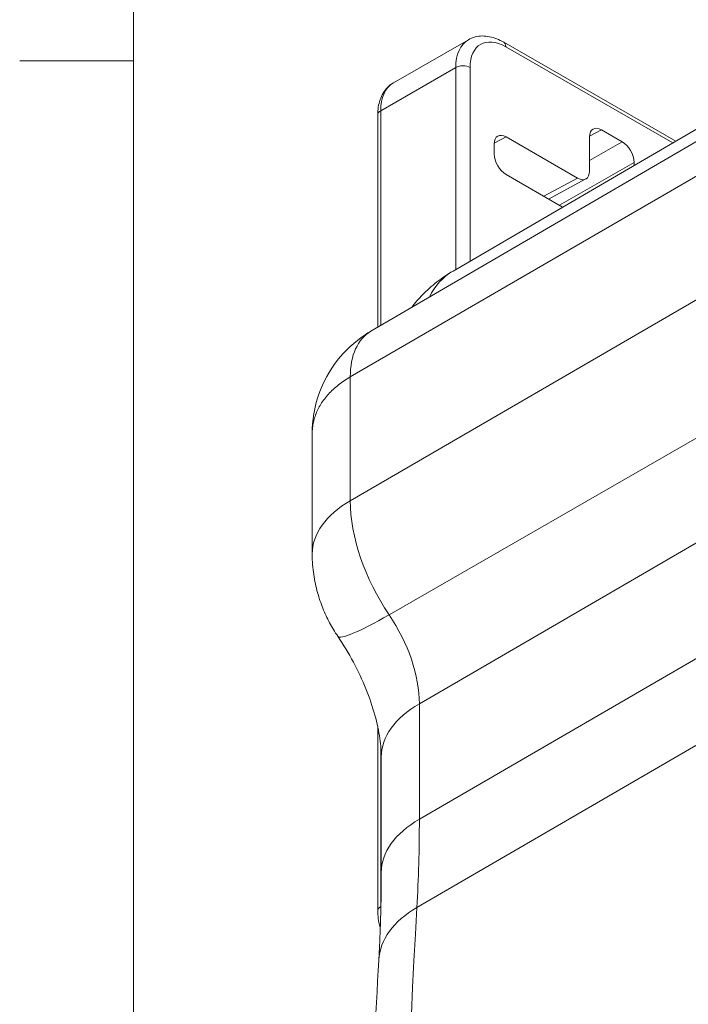
# Model space of a CAD drawing. Units: inches. Extents: x 0.2 to 67.8, y 1.2 to 42.8.
# Drawn here: x 0.7 to 2.3, y 8.8 to 11.1 of the extents above; entities that cross this region are included whole.
import ezdxf

# ---------------------------------------------------------------- set-up
doc = ezdxf.new("R2010")
doc.units = ezdxf.units.IN
doc.header["$LTSCALE"] = 2
doc.header["$MEASUREMENT"] = 0
for name, color, linetype, lineweight in [('Border (ANSI)', 7, 'Continuous', 9), ('Visible (ANSI)', 7, 'Continuous', 13), ('Visible Narrow (ANSI)', 7, 'Continuous', 5)]:
    doc.layers.add(name, color=color, linetype=linetype, lineweight=lineweight)

# ---------------------------------------------------------------- blocks, each defined once
blk = doc.blocks.new('Borders Default Border')
at = {"layer": 'Border (ANSI)'}
blk.add_line((0.5, 5.5), (0.365, 5.5), dxfattribs=at)
at = {"layer": 'Border (ANSI)', "flags": 128}
blk.add_lwpolyline([(0.5, 1), (0.5, 21), (33.5, 21), (33.5, 1), (0.5, 1)], dxfattribs=at)

msp = doc.modelspace()

# ---------------------------------------------------------------- linework, layer by layer
at = {"layer": 'Visible (ANSI)'}
for p, q in [((1.75911, 10.50095), (2.95137, 11.19605)), ((1.56408, 10.35796), (2.94748, 11.16449)), ((1.79562, 11.05038), (1.61743, 10.94777)), ((1.87946, 11.0445), (2.28794, 10.80927)), ((1.58044, 10.36749), (1.58044, 10.87185)), ((2.16077, 10.80794), (2.1116, 10.83625)), ((2.05504, 10.72167), (1.88532, 10.8194)), ((2.08332, 10.81984), (2.08332, 10.73808)), ((1.85704, 10.80299), (1.85704, 10.77884)), ((2.18905, 10.75161), (2.18905, 10.75896)), ((1.88532, 10.72986), (2.01935, 10.65267)), ((2.07464, 10.71951), (1.98592, 10.67193)), ((1.42473, 9.82865), (1.42473, 10.11449)), ((1.58044, 8.98168), (1.58044, 9.41764)), ((1.58878, 9.07231), (1.58878, 9.34659))]:
    msp.add_line(p, q, dxfattribs=at)
for centre, major_axis, ratio, start_param, end_param in [((2.11161, 10.80354), (-0.01997, 0.03467), 0.5779171, 5.499872, 7.0703637), ((1.88533, 10.78669), (-0.01997, 0.03467), 0.5779171, 5.499872, 7.0703637), ((2.16076, 10.77524), (0.01996, -0.03466), 0.5782692, 0.7874853, 2.3579771), ((1.88533, 10.76256), (-0.01996, 0.03466), 0.5782692, 0.7874853, 2.3579771), ((2.05503, 10.75438), (0.01997, -0.03467), 0.5779171, 5.499872, 7.0703637), ((1.68247, 10.15323), (-0.11802, 0.20494), 0.5780931, 0.0030913, 0.0030937)]:
    msp.add_ellipse(centre, major_axis=major_axis, ratio=ratio, start_param=start_param, end_param=end_param, dxfattribs=at)
for points, knots in [([(1.79562, 11.05038), (1.80064, 11.05327), (1.80605, 11.05547), (1.81723, 11.05839), (1.823, 11.05912), (1.83454, 11.05926), (1.84033, 11.05867), (1.85178, 11.05636), (1.85745, 11.05465), (1.8686, 11.05027), (1.87408, 11.04759), (1.87946, 11.0445)], [0.78733187, 0.78733187, 0.78733187, 0.78733187, 0.94402476, 0.94402476, 1.10071765, 1.10071765, 1.25741054, 1.25741054, 1.41410344, 1.41410344, 1.57079633, 1.57079633, 1.57079633, 1.57079633]), ([(1.58044, 10.87185), (1.58044, 10.87808), (1.58086, 10.88421), (1.58264, 10.89612), (1.58399, 10.90192), (1.58773, 10.91305), (1.59013, 10.91838), (1.59605, 10.92837), (1.59958, 10.93301), (1.60775, 10.94127), (1.61239, 10.94487), (1.61743, 10.94777)], [0, 0, 0, 0, 0.15746637, 0.15746637, 0.31493275, 0.31493275, 0.47239912, 0.47239912, 0.6298655, 0.6298655, 0.78733187, 0.78733187, 0.78733187, 0.78733187]), ([(1.66104, 10.41449), (1.66891, 10.42475), (1.67757, 10.43482), (1.69735, 10.45519), (1.70864, 10.46539), (1.7328, 10.48436), (1.74568, 10.49312), (1.75911, 10.50095)], [2.1221807, 2.1221807, 2.1221807, 2.1221807, 2.19502904, 2.19502904, 2.27503296, 2.27503296, 2.35503688, 2.35503688, 2.35503688, 2.35503688]), ([(1.42473, 10.11449), (1.42473, 10.14612), (1.43007, 10.17822), (1.45054, 10.23693), (1.46552, 10.26443), (1.50276, 10.312), (1.5253, 10.33281), (1.55477, 10.35235), (1.55939, 10.35522), (1.56408, 10.35796)], [0.00000114, 0.00000114, 0.00000114, 0.00000114, 0.30450813, 0.30450813, 0.59724608, 0.59724608, 0.88412691, 0.88412691, 0.93625306, 0.93625306, 0.93625306, 0.93625306]), ([(1.48544, 9.6332), (1.47837, 9.64361), (1.47194, 9.65427), (1.46017, 9.67633), (1.45482, 9.68772), (1.44519, 9.71159), (1.4409, 9.72407), (1.43356, 9.75057), (1.4305, 9.7646), (1.42609, 9.79482), (1.42473, 9.81102), (1.42473, 9.82865)], [0.66060026, 0.66060026, 0.66060026, 0.66060026, 0.84263947, 0.84263947, 1.02467868, 1.02467868, 1.2067179, 1.2067179, 1.38875711, 1.38875711, 1.57079633, 1.57079633, 1.57079633, 1.57079633]), ([(1.48544, 9.6332), (1.49872, 9.61362), (1.51118, 9.59298), (1.53369, 9.55083), (1.54374, 9.52932), (1.56086, 9.48687), (1.56795, 9.46593), (1.57895, 9.42621), (1.58287, 9.40742), (1.58779, 9.37369), (1.58878, 9.35875), (1.58878, 9.34659)], [3.80219291, 3.80219291, 3.80219291, 3.80219291, 3.98423212, 3.98423212, 4.16627134, 4.16627134, 4.34831055, 4.34831055, 4.53034977, 4.53034977, 4.71238898, 4.71238898, 4.71238898, 4.71238898]), ([(1.58284, 8.86426), (1.58363, 8.87782), (1.58434, 8.89144), (1.58561, 8.91882), (1.58616, 8.93257), (1.58711, 8.96019), (1.58751, 8.97407), (1.58814, 9.00194), (1.58838, 9.01593), (1.5887, 9.04403), (1.58878, 9.05815), (1.58878, 9.07231)], [1.505724842, 1.505724842, 1.505724842, 1.505724842, 1.518739139, 1.518739139, 1.531753436, 1.531753436, 1.544767733, 1.544767733, 1.55778203, 1.55778203, 1.570796327, 1.570796327, 1.570796327, 1.570796327]), ([(1.58637, 8.93897), (1.58598, 8.94042), (1.58562, 8.94187), (1.58212, 8.95631), (1.58044, 8.96923), (1.58044, 8.98168)], [5.93387887, 5.93387887, 5.93387887, 5.93387887, 5.96902604, 5.96902604, 6.28318531, 6.28318531, 6.28318531, 6.28318531]), ([(1.58277, 6.77708), (1.57495, 6.92032), (1.56869, 7.06282), (1.5593, 7.34623), (1.55617, 7.48715), (1.55303, 7.76732), (1.55303, 7.90657), (1.55617, 8.18332), (1.55931, 8.32081), (1.56872, 8.59394), (1.57499, 8.72958), (1.58284, 8.86426)], [1.50572484, 1.50572484, 1.50572484, 1.50572484, 1.53175344, 1.53175344, 1.55778203, 1.55778203, 1.58381062, 1.58381062, 1.60983922, 1.60983922, 1.63586781, 1.63586781, 1.63586781, 1.63586781])]:
    msp.add_open_spline(points, degree=3, knots=knots, dxfattribs=at)
at = {"layer": 'Visible Narrow (ANSI)'}
for p, q in [((1.51516, 10.24934), (2.94748, 11.08139)), ((1.88445, 11.03347), (2.28091, 10.80517)), ((1.76566, 10.98423), (1.58747, 10.88162)), ((1.76566, 10.50477), (1.76566, 10.98423)), ((1.7996, 10.52456), (1.7996, 10.98423)), ((1.58747, 10.37159), (1.58747, 10.88162)), ((2.1116, 10.83625), (2.08334, 10.8211)), ((1.51515, 9.95514), (3.01537, 10.82663)), ((1.88532, 10.8194), (1.85706, 10.80425)), ((2.16077, 10.80794), (2.08332, 10.76334)), ((2.18905, 10.75896), (2.0119, 10.65696)), ((2.05504, 10.72167), (1.97452, 10.67849)), ((1.60732, 9.68432), (3.08541, 10.53416)), ((1.51515, 9.95514), (1.51516, 10.24934)), ((2.95047, 10.21157), (1.6792, 9.47308)), ((1.6792, 9.1988), (2.94862, 9.93622)), ((3.06548, 9.79815), (1.6732, 8.98892)), ((1.6792, 9.1988), (1.6792, 9.47308)), ((1.58747, 8.99145), (1.58747, 9.37286)), ((1.58791, 8.9917), (1.58747, 8.99145))]:
    msp.add_line(p, q, dxfattribs=at)
for centre, major_axis, ratio, start_param, end_param in [((1.86748, 10.92559), (-0.07186, 0.12479), 0.5780931, 0, 0.7873319), ((1.88445, 10.93537), (-0.05988, 0.10399), 0.5780931, 5.4997209, 7.0705172), ((1.86748, 11.0237), (0.01198, 0.0208), 0.5780931, 5.4958523, 6.2831853), ((1.78263, 10.97446), (0.024, 0), 0.5758617, 0.785397, 2.3561945), ((1.68929, 10.82298), (-0.07186, 0.12479), 0.5780931, 0, 0.7873319), ((1.60444, 10.87185), (-0.024, 0), 0.5758617, 5.4977871, 6.2831853), ((1.95279, 10.16602), (-0.19308, 0.33528), 0.5780931, 0.0030913, 0.3667757), ((1.68267, 10.15288), (-0.11822, 0.2053), 0.5780931, 0.0030937, 0.7873319), ((1.73673, 9.82865), (-0.312, 0), 0.5758617, 5.5021505, 6.2831853), ((1.75366, 9.81779), (-0.16833, 0.2923), 0.5780931, 0.7873319, 1.6975279), ((1.74365, 9.80833), (-0.25821, -0.17514), 0.1031327, 0, 0.94624), ((1.49317, 9.58021), (-0.13129, 0.22799), 0.5780931, 3.9289245, 4.8391206), ((1.90078, 9.34659), (-0.312, 0), 0.5758617, 5.5021505, 6.2831853), ((1.90078, 9.07231), (-0.312, 0), 0.5758617, 5.5021505, 6.2831853), ((-1.15848, 10.83292), (-2.00266, 3.47768), 0.5780931, 3.863853, 3.9289245), ((1.60444, 8.98168), (-0.024, 0), 0.5758617, 5.4977871, 6.2831853), ((1.89431, 8.84611), (-0.31147, 0.01814), 0.6122338, 5.5367395, 6.2831853), ((1.68929, 8.93281), (-0.07186, 0.12479), 0.5780931, 0.7873319, 0.8567443), ((15.51156, -0.02266), (-9.78697, 16.99535), 0.5780931, 0.7222604, 0.8524034)]:
    msp.add_ellipse(centre, major_axis=major_axis, ratio=ratio, start_param=start_param, end_param=end_param, dxfattribs=at)
msp.add_open_spline([(1.51516, 10.24934), (1.51006, 10.24638), (1.50514, 10.2433), (1.50043, 10.24011), (1.49571, 10.23692), (1.49119, 10.23362), (1.48686, 10.23021), (1.48254, 10.2268), (1.47841, 10.22328), (1.4745, 10.21966), (1.47058, 10.21603), (1.46687, 10.21231), (1.46339, 10.2085), (1.45991, 10.20468), (1.45664, 10.20078), (1.45361, 10.19679), (1.45057, 10.19281), (1.44777, 10.18874), (1.4452, 10.18459), (1.44263, 10.18045), (1.44029, 10.17623), (1.43819, 10.17194), (1.43609, 10.16765), (1.43423, 10.1633), (1.43262, 10.15889), (1.43101, 10.15448), (1.42964, 10.15001), (1.42852, 10.14549), (1.42739, 10.14098), (1.42652, 10.13642), (1.4259, 10.13181), (1.42527, 10.12721), (1.4249, 10.12258), (1.42478, 10.11791), (1.42475, 10.11677), (1.42473, 10.11563), (1.42473, 10.11449)], degree=3, knots=[0, 0, 0, 0, 0.05, 0.05, 0.05, 0.1, 0.1, 0.1, 0.15, 0.15, 0.15, 0.2, 0.2, 0.2, 0.25, 0.25, 0.25, 0.3, 0.3, 0.3, 0.35, 0.35, 0.35, 0.4, 0.4, 0.4, 0.45, 0.45, 0.45, 0.5, 0.5, 0.5, 0.55, 0.55, 0.55, 0.56217331, 0.56217331, 0.56217331, 0.56217331], dxfattribs=at)

# ---------------------------------------------------------------- block references
at = {"xscale": 2, "yscale": 2, "zscale": 2}
msp.add_blockref('Borders Default Border', (0, 0), dxfattribs=at)

doc.saveas('drawing.dxf')
